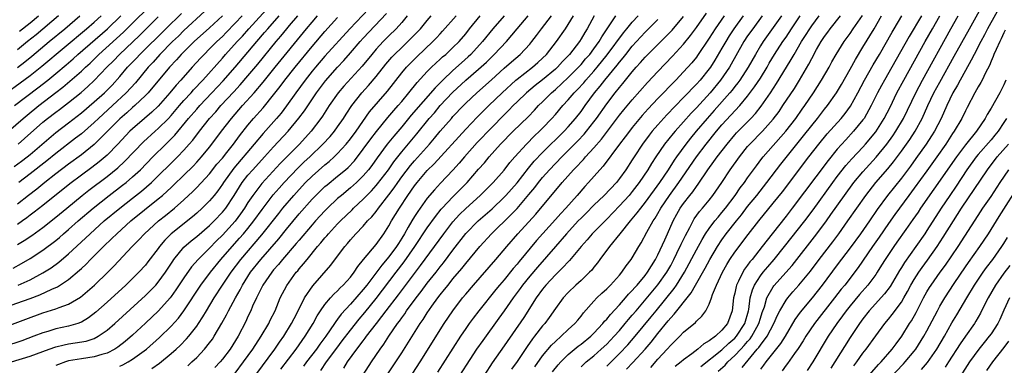
# Model space of a CAD drawing. Units: inches. Extents: x 2601000 to 2604000, y 1479000 to 1482000.
# Drawn here: x 2601377 to 2601531, y 1480170 to 1480224 of the extents above; entities that cross this region are included whole.
import ezdxf

# ---------------------------------------------------------------- set-up
doc = ezdxf.new("R2010")
doc.units = ezdxf.units.IN
doc.header["$MEASUREMENT"] = 0
doc.layers.add('LD26011479_2ft', color=244, linetype='Continuous')

msp = doc.modelspace()

# ---------------------------------------------------------------- linework, layer by layer
at = {"layer": 'LD26011479_2ft'}
for points, elevation in [([(2601377, 1480189.34), (2601378.06, 1480189.94), (2601379.25, 1480190.75), (2601381, 1480191.99), (2601383, 1480193.57), (2601384.7, 1480195), (2601387.12, 1480197), (2601388.17, 1480197.83), (2601391, 1480199.93), (2601392.71, 1480201.29), (2601393.74, 1480202.26), (2601396.67, 1480205.33), (2601398.53, 1480207), (2601399, 1480207.41), (2601400.57, 1480209), (2601401, 1480209.46), (2601402.31, 1480211), (2601403, 1480211.79), (2601404.11, 1480213), (2601404.52, 1480213.48), (2601405.94, 1480215), (2601409, 1480218.42), (2601409.5, 1480219), (2601411.32, 1480221), (2601412.14, 1480221.86), (2601413.16, 1480223), (2601418.62, 1480229)], 10096), ([(2601490.14, 1480170.14), (2601492.5, 1480173), (2601492.74, 1480173.26), (2601493, 1480173.64), (2601494.05, 1480175), (2601495.1, 1480177), (2601495.68, 1480178.32), (2601496.04, 1480179), (2601497, 1480180.63), (2601497.28, 1480181), (2601498.07, 1480181.93), (2601499.02, 1480182.98), (2601500.81, 1480185.19), (2601502.16, 1480187), (2601504.28, 1480189.72), (2601505.24, 1480191), (2601506.67, 1480193), (2601508.03, 1480195), (2601509.43, 1480197), (2601511.02, 1480199), (2601512.87, 1480201.13), (2601513.77, 1480202.23), (2601515, 1480203.87), (2601515.82, 1480205), (2601516.31, 1480205.69), (2601517.17, 1480207), (2601518.26, 1480209), (2601519.15, 1480211), (2601520.09, 1480213), (2601521, 1480214.68), (2601523.27, 1480218.73), (2601525.62, 1480223), (2601528.99, 1480229.01)], 10028), ([(2601375.64, 1480207), (2601377.92, 1480209), (2601378.51, 1480209.49), (2601380.35, 1480211), (2601383, 1480213.05), (2601384.11, 1480213.89), (2601385.2, 1480214.8), (2601387, 1480216.39), (2601387.63, 1480217), (2601388.35, 1480217.65), (2601389.74, 1480219), (2601393.55, 1480222.45), (2601395, 1480223.87), (2601397.56, 1480226.44)], 10108), ([(2601530.66, 1480227), (2601528.47, 1480223), (2601527.97, 1480222.03), (2601527.4, 1480221), (2601526.35, 1480219), (2601525.92, 1480218.08), (2601525, 1480216.48), (2601524.18, 1480215), (2601523.78, 1480214.22), (2601523.04, 1480213), (2601522.08, 1480211), (2601521.19, 1480209), (2601520.17, 1480207), (2601519.72, 1480206.28), (2601518.89, 1480205), (2601517.27, 1480202.73), (2601516.43, 1480201.57), (2601515, 1480199.7), (2601512.83, 1480197), (2601511.22, 1480194.78), (2601510.02, 1480193), (2601508.63, 1480191), (2601507, 1480188.79), (2601505, 1480186.16), (2601502.66, 1480183), (2601501.07, 1480181), (2601499.22, 1480178.78), (2601498.39, 1480177.61), (2601496.84, 1480175), (2601496.14, 1480173.86), (2601493.82, 1480171), (2601493.48, 1480170.52), (2601493, 1480169.88)], 10026), ([(2601431.87, 1480226.13), (2601428.88, 1480223), (2601425, 1480218.71), (2601423.52, 1480217), (2601423, 1480216.37), (2601421.92, 1480215), (2601420.46, 1480213), (2601419.03, 1480210.97), (2601418.16, 1480209.84), (2601417.45, 1480209), (2601415.35, 1480206.65), (2601413.98, 1480205), (2601410.78, 1480201.22), (2601409.17, 1480199), (2601409, 1480198.73), (2601408.28, 1480197.72), (2601407.72, 1480197), (2601407, 1480196.13), (2601405.86, 1480195), (2601405, 1480194.22), (2601404.34, 1480193.66), (2601401.02, 1480191), (2601400.01, 1480189.99), (2601399.2, 1480189), (2601399, 1480188.72), (2601397.39, 1480186.61), (2601397, 1480186.12), (2601395.98, 1480185), (2601393.93, 1480183), (2601391, 1480180.32), (2601389.25, 1480178.75), (2601388.13, 1480177.87), (2601387, 1480177.2), (2601386.86, 1480177.14), (2601386.46, 1480177), (2601385, 1480176.58), (2601383, 1480176.16), (2601381.77, 1480175.77), (2601381, 1480175.56), (2601379.58, 1480175), (2601377.69, 1480174.31), (2601375, 1480173.4)], 10086), ([(2601375, 1480179.5), (2601379, 1480180.92), (2601380.5, 1480181.5), (2601382.38, 1480182.38), (2601383.26, 1480182.74), (2601385, 1480183.87), (2601386.7, 1480185.3), (2601387, 1480185.59), (2601387.73, 1480186.27), (2601388.43, 1480187), (2601390.44, 1480189), (2601391.76, 1480190.24), (2601392.51, 1480191), (2601394.73, 1480193), (2601399, 1480196.44), (2601399.66, 1480197), (2601400.37, 1480197.63), (2601401, 1480198.24), (2601401.4, 1480198.6), (2601403, 1480200.15), (2601404.43, 1480201.57), (2601405, 1480202.18), (2601405.74, 1480203), (2601407, 1480204.52), (2601407.38, 1480205), (2601408.87, 1480207), (2601410.42, 1480209), (2601412.17, 1480211), (2601413.95, 1480213), (2601415.35, 1480214.65), (2601417.24, 1480217), (2601422.12, 1480223), (2601423, 1480224.03), (2601423.87, 1480225)], 10090), ([(2601375.31, 1480213), (2601377.46, 1480214.54), (2601379, 1480215.69), (2601380.84, 1480217.16), (2601387.8, 1480223), (2601389, 1480224.04), (2601390.07, 1480225)], 10112), ([(2601376.1, 1480171), (2601379, 1480171.89), (2601381.97, 1480173), (2601383, 1480173.36), (2601384.31, 1480173.69), (2601385, 1480173.82), (2601386.04, 1480173.96), (2601387.74, 1480174.26), (2601389, 1480174.68), (2601389.64, 1480175), (2601391, 1480175.94), (2601392.23, 1480177), (2601397, 1480181.38), (2601398.6, 1480183), (2601399, 1480183.45), (2601400.12, 1480185), (2601401.25, 1480186.75), (2601401.44, 1480187), (2601403, 1480188.91), (2601404.11, 1480189.89), (2601405, 1480190.59), (2601407, 1480192.3), (2601407.71, 1480193), (2601409, 1480194.35), (2601409.52, 1480195), (2601410.85, 1480197), (2601411.67, 1480198.33), (2601412.12, 1480199), (2601413, 1480200.13), (2601413.75, 1480201), (2601415.59, 1480203), (2601417, 1480204.57), (2601419.26, 1480207), (2601420.96, 1480209.03), (2601421.81, 1480210.19), (2601423.68, 1480213), (2601425.11, 1480214.89), (2601426.97, 1480217), (2601427.96, 1480218.04), (2601429, 1480219.22), (2601430.54, 1480221), (2601431, 1480221.51), (2601434.62, 1480225.38)], 10084), ([(2601376.36, 1480185.64), (2601377.66, 1480186.34), (2601379, 1480187.12), (2601381, 1480188.44), (2601383, 1480189.96), (2601383.57, 1480190.43), (2601384.2, 1480191), (2601385, 1480191.69), (2601386.47, 1480193), (2601388.81, 1480195), (2601391.33, 1480197), (2601393.43, 1480198.57), (2601393.98, 1480199), (2601395, 1480199.87), (2601396.21, 1480201), (2601398.16, 1480203), (2601400.2, 1480205), (2601400.61, 1480205.39), (2601401.6, 1480206.4), (2601403.72, 1480209), (2601405, 1480210.47), (2601405.48, 1480211), (2601407.37, 1480213), (2601409.12, 1480214.88), (2601410.98, 1480217.02), (2601414.37, 1480221), (2601415.6, 1480222.4), (2601416.1, 1480223), (2601417.87, 1480225)], 10094), ([(2601376.5, 1480201.5), (2601377.66, 1480202.34), (2601378.52, 1480203), (2601379, 1480203.38), (2601383, 1480206.79), (2601385, 1480208.32), (2601387, 1480209.9), (2601389, 1480211.58), (2601390.6, 1480213), (2601391, 1480213.4), (2601391.78, 1480214.22), (2601393, 1480215.57), (2601394.22, 1480217), (2601395.58, 1480218.42), (2601396.1, 1480219), (2601400.16, 1480223), (2601402.61, 1480225.39)], 10104), ([(2601376.55, 1480211), (2601380.21, 1480213.79), (2601381.74, 1480215), (2601383, 1480216.03), (2601384.62, 1480217.38), (2601385.69, 1480218.31), (2601386.45, 1480219), (2601391.05, 1480223), (2601393.16, 1480225)], 10110), ([(2601383.41, 1480225), (2601379.95, 1480222.05), (2601378.59, 1480221), (2601377, 1480219.73)], 10116), ([(2601377, 1480216.97), (2601378.16, 1480217.84), (2601379.27, 1480218.73), (2601381.97, 1480221), (2601384.4, 1480223), (2601386.73, 1480225)], 10114), ([(2601409, 1480225), (2601407, 1480223.13), (2601404.62, 1480221), (2601402.58, 1480219), (2601401.84, 1480218.16), (2601400.75, 1480217), (2601397.4, 1480213), (2601397, 1480212.59), (2601395.34, 1480211), (2601395, 1480210.71), (2601394.11, 1480209.89), (2601393, 1480208.92), (2601389, 1480204.93), (2601387, 1480203.32), (2601385, 1480201.87), (2601383, 1480200.34), (2601381.3, 1480199), (2601380.03, 1480197.97), (2601378.76, 1480197), (2601377, 1480195.62)], 10100), ([(2601412.08, 1480225), (2601411, 1480223.85), (2601409.59, 1480222.41), (2601409, 1480221.81), (2601408.13, 1480221), (2601407, 1480219.84), (2601406.14, 1480219), (2601405.58, 1480218.42), (2601404.28, 1480217), (2601402.54, 1480215), (2601401.8, 1480214.2), (2601400.82, 1480213), (2601399, 1480210.94), (2601398.01, 1480209.99), (2601396.84, 1480209), (2601395, 1480207.4), (2601394.58, 1480207), (2601392.7, 1480205), (2601391, 1480203.26), (2601390.72, 1480203), (2601389.78, 1480202.22), (2601388.64, 1480201.36), (2601387, 1480200.16), (2601385.2, 1480198.8), (2601381, 1480195.41), (2601379.64, 1480194.36), (2601379, 1480193.9), (2601378.49, 1480193.51), (2601377.78, 1480193), (2601377, 1480192.46)], 10098), ([(2601377.14, 1480205), (2601378.14, 1480205.86), (2601381, 1480208.4), (2601381.73, 1480209), (2601383, 1480209.99), (2601383.58, 1480210.42), (2601385, 1480211.51), (2601386.95, 1480213.05), (2601388.02, 1480213.98), (2601389, 1480214.91), (2601390.97, 1480217), (2601391.99, 1480218.01), (2601392.94, 1480219), (2601396.06, 1480221.94), (2601399, 1480224.86)], 10106), ([(2601377.15, 1480183), (2601379, 1480183.83), (2601381, 1480184.9), (2601382.29, 1480185.71), (2601383.45, 1480186.55), (2601385, 1480187.86), (2601387.66, 1480190.34), (2601388.35, 1480191), (2601390.57, 1480193), (2601392.98, 1480195), (2601395, 1480196.55), (2601396.37, 1480197.63), (2601397.93, 1480199), (2601401.99, 1480203), (2601403, 1480204.06), (2601403.83, 1480205), (2601404.38, 1480205.62), (2601405.41, 1480207), (2601407.01, 1480209), (2601407.96, 1480210.04), (2601408.79, 1480211), (2601410.82, 1480213.18), (2601411.77, 1480214.23), (2601413, 1480215.67), (2601414.52, 1480217.48), (2601417.41, 1480221), (2601418.15, 1480221.85), (2601419.07, 1480223), (2601419.51, 1480223.51), (2601420.79, 1480225)], 10092), ([(2601406.27, 1480225.73), (2601403, 1480222.71), (2601402.15, 1480221.85), (2601401.23, 1480221), (2601399.26, 1480219), (2601398.2, 1480217.8), (2601397.44, 1480217), (2601395.42, 1480214.58), (2601394, 1480213), (2601391.87, 1480211), (2601389.65, 1480209), (2601389, 1480208.37), (2601387, 1480206.61), (2601386.1, 1480205.9), (2601383, 1480203.53), (2601381.61, 1480202.39), (2601379, 1480200.34), (2601377.21, 1480199)], 10102), ([(2601377.36, 1480222.64), (2601379, 1480223.9), (2601380.31, 1480225)], 10118), ([(2601437.86, 1480225), (2601437, 1480223.99), (2601436.12, 1480223), (2601435, 1480221.9), (2601434.12, 1480221), (2601433, 1480219.79), (2601432.32, 1480219), (2601430.82, 1480217.18), (2601427.97, 1480214.03), (2601427.1, 1480213), (2601425.7, 1480211), (2601424.64, 1480209.36), (2601424.39, 1480209), (2601422.87, 1480207), (2601421.04, 1480205), (2601418.05, 1480201.95), (2601415.15, 1480198.85), (2601413.75, 1480197), (2601413, 1480195.87), (2601412.46, 1480195), (2601411.86, 1480194.14), (2601411, 1480192.98), (2601409, 1480190.77), (2601408.1, 1480189.9), (2601407, 1480188.76), (2601405.21, 1480187), (2601404.18, 1480185.82), (2601403, 1480184.14), (2601401.76, 1480182.24), (2601401, 1480181.19), (2601400.84, 1480181), (2601399.03, 1480178.97), (2601397, 1480177.03), (2601395, 1480175.17), (2601393.83, 1480174.17), (2601392.7, 1480173.3), (2601392.22, 1480173), (2601391, 1480172.39), (2601390.18, 1480172.18), (2601389, 1480171.81), (2601387, 1480171.51), (2601385, 1480171.15), (2601384.51, 1480171), (2601383.4, 1480170.6), (2601383, 1480170.45)], 10082), ([(2601393, 1480170.33), (2601393.46, 1480170.54), (2601394.32, 1480171), (2601395, 1480171.42), (2601397.17, 1480173), (2601399.19, 1480174.81), (2601401, 1480176.57), (2601402.15, 1480177.85), (2601403, 1480179), (2601405.66, 1480183), (2601407.16, 1480185), (2601408.79, 1480187), (2601410.52, 1480189), (2601411.7, 1480190.3), (2601412.31, 1480191), (2601413, 1480191.83), (2601413.94, 1480193), (2601415.21, 1480194.79), (2601416.94, 1480197.06), (2601417.87, 1480198.13), (2601418.67, 1480199), (2601420.78, 1480201.22), (2601421.79, 1480202.21), (2601422.65, 1480203), (2601424.71, 1480205), (2601425.81, 1480206.19), (2601426.5, 1480207), (2601427, 1480207.69), (2601427.9, 1480209), (2601428.32, 1480209.68), (2601429.19, 1480211), (2601430.77, 1480213), (2601431.84, 1480214.16), (2601433, 1480215.55), (2601434.53, 1480217.47), (2601435.45, 1480218.55), (2601435.87, 1480219), (2601437, 1480220.09), (2601437.98, 1480221), (2601439.48, 1480222.52), (2601439.92, 1480223), (2601441, 1480224.31), (2601441.59, 1480225)], 10080), ([(2601398.01, 1480169.99), (2601399.18, 1480170.82), (2601401, 1480172.31), (2601401.78, 1480173), (2601402.42, 1480173.58), (2601403.41, 1480174.59), (2601403.75, 1480175), (2601405, 1480176.61), (2601405.26, 1480177), (2601405.96, 1480178.04), (2601406.51, 1480179), (2601407.74, 1480181), (2601409.04, 1480183), (2601410.36, 1480185), (2601411.88, 1480187), (2601415.18, 1480190.82), (2601417.81, 1480194.19), (2601418.46, 1480195), (2601420.16, 1480197), (2601421, 1480197.93), (2601422, 1480199), (2601423, 1480199.98), (2601425, 1480201.75), (2601425.7, 1480202.3), (2601426.46, 1480203), (2601427, 1480203.52), (2601428.35, 1480205), (2601429, 1480205.81), (2601429.89, 1480207), (2601431.99, 1480210.01), (2601434.76, 1480213.24), (2601437, 1480216.11), (2601437.75, 1480217), (2601438.36, 1480217.64), (2601439.36, 1480218.64), (2601441.85, 1480221), (2601442.42, 1480221.58), (2601443, 1480222.23), (2601443.38, 1480222.62), (2601445.51, 1480225)], 10078), ([(2601403.59, 1480170.41), (2601404.25, 1480171), (2601405, 1480171.71), (2601406.22, 1480173), (2601407, 1480173.97), (2601407.44, 1480174.56), (2601407.73, 1480175), (2601408.93, 1480177.07), (2601409.64, 1480178.36), (2601409.95, 1480179), (2601411.03, 1480181), (2601411.76, 1480182.24), (2601412.14, 1480183), (2601413.42, 1480185), (2601415, 1480186.99), (2601417.8, 1480190.2), (2601419, 1480191.7), (2601421, 1480194.12), (2601423, 1480196.41), (2601423.57, 1480197), (2601424.3, 1480197.7), (2601425, 1480198.36), (2601425.35, 1480198.65), (2601427, 1480199.97), (2601428.24, 1480201), (2601428.65, 1480201.36), (2601429.61, 1480202.4), (2601431, 1480204.21), (2601432.17, 1480205.83), (2601433.04, 1480206.96), (2601434.85, 1480209.15), (2601435.77, 1480210.23), (2601436.45, 1480211), (2601437, 1480211.65), (2601438.11, 1480213), (2601439.4, 1480214.6), (2601441, 1480216.33), (2601441.67, 1480217), (2601442.35, 1480217.65), (2601443, 1480218.23), (2601443.39, 1480218.61), (2601443.87, 1480219), (2601445, 1480220.05), (2601445.95, 1480221), (2601447, 1480222.22), (2601447.61, 1480223), (2601449.24, 1480225)], 10076), ([(2601453.01, 1480225), (2601451.22, 1480223), (2601449.62, 1480221), (2601447.81, 1480219), (2601447.39, 1480218.61), (2601446.32, 1480217.68), (2601445, 1480216.48), (2601443.41, 1480215), (2601442.2, 1480213.8), (2601438.5, 1480209.5), (2601437, 1480207.7), (2601435.76, 1480206.24), (2601434.75, 1480205), (2601433.16, 1480202.84), (2601432.33, 1480201.67), (2601431.83, 1480201), (2601431, 1480200.05), (2601429.94, 1480199), (2601429, 1480198.15), (2601427.58, 1480197), (2601427, 1480196.49), (2601425.4, 1480195), (2601425, 1480194.59), (2601423.55, 1480193), (2601423, 1480192.38), (2601421, 1480190.02), (2601420.54, 1480189.46), (2601418.4, 1480187), (2601417.78, 1480186.22), (2601417, 1480185.35), (2601416.71, 1480185), (2601415.32, 1480183), (2601415, 1480182.38), (2601414.32, 1480181), (2601413.73, 1480179.73), (2601413.43, 1480179), (2601413, 1480178.09), (2601412.67, 1480177.33), (2601411.46, 1480175), (2601410.21, 1480173), (2601409, 1480171.42), (2601408.64, 1480171), (2601407.85, 1480170.15)], 10074), ([(2601411, 1480169.26), (2601412.32, 1480171), (2601413.75, 1480173), (2601415.07, 1480175), (2601416.26, 1480177), (2601416.49, 1480177.51), (2601417.23, 1480179), (2601418.05, 1480181), (2601419.06, 1480182.94), (2601420.54, 1480185), (2601420.76, 1480185.24), (2601421, 1480185.55), (2601421.68, 1480186.32), (2601422.22, 1480187), (2601423.87, 1480189), (2601424.4, 1480189.6), (2601425, 1480190.35), (2601425.31, 1480190.69), (2601425.55, 1480191), (2601427, 1480192.56), (2601427.43, 1480193), (2601429.25, 1480194.75), (2601429.49, 1480195), (2601431, 1480196.41), (2601431.55, 1480197), (2601432.28, 1480197.72), (2601433, 1480198.52), (2601433.22, 1480198.78), (2601434.92, 1480201), (2601435.77, 1480202.23), (2601437, 1480203.77), (2601439.38, 1480206.62), (2601441.31, 1480209), (2601442.1, 1480209.9), (2601443.02, 1480211), (2601444.94, 1480213.06), (2601447, 1480214.98), (2601449, 1480216.69), (2601450.22, 1480217.78), (2601451, 1480218.57), (2601451.46, 1480219), (2601453.35, 1480221), (2601455.02, 1480223), (2601456.74, 1480225)], 10072), ([(2601414.21, 1480169), (2601417.17, 1480173), (2601417.91, 1480174.09), (2601418.58, 1480175), (2601419.82, 1480177), (2601420.21, 1480177.79), (2601420.84, 1480179), (2601421.84, 1480181), (2601423.11, 1480182.89), (2601425.92, 1480186.08), (2601427, 1480187.5), (2601428.11, 1480189), (2601428.53, 1480189.47), (2601429, 1480190.04), (2601429.84, 1480191), (2601431, 1480192.2), (2601431.68, 1480193), (2601432.33, 1480193.67), (2601433, 1480194.5), (2601433.36, 1480195), (2601435, 1480197.09), (2601435.82, 1480198.18), (2601436.38, 1480199), (2601437, 1480199.87), (2601438.35, 1480201.65), (2601439, 1480202.4), (2601441.33, 1480205), (2601442.1, 1480205.9), (2601443, 1480207), (2601444.75, 1480209), (2601445, 1480209.28), (2601446.64, 1480211), (2601447, 1480211.36), (2601448.73, 1480213), (2601451, 1480215.01), (2601453, 1480216.83), (2601454.15, 1480217.85), (2601455.49, 1480219), (2601457, 1480220.61), (2601457.33, 1480221), (2601458.06, 1480221.94), (2601458.83, 1480223), (2601460.38, 1480225)], 10070), ([(2601418.12, 1480169.88), (2601420.5, 1480173), (2601421.94, 1480175), (2601423.17, 1480177), (2601423.81, 1480178.19), (2601424.33, 1480179), (2601425, 1480179.96), (2601425.88, 1480181), (2601426.41, 1480181.59), (2601427, 1480182.12), (2601427.42, 1480182.58), (2601427.87, 1480183), (2601429, 1480184.24), (2601429.59, 1480185), (2601430.13, 1480185.87), (2601431.02, 1480186.98), (2601433, 1480189.34), (2601434.21, 1480191), (2601435, 1480192.22), (2601435.42, 1480193), (2601436.64, 1480195), (2601437.98, 1480197), (2601439, 1480198.46), (2601439.42, 1480199), (2601441, 1480200.86), (2601442.08, 1480201.92), (2601447, 1480207.34), (2601448.79, 1480209.21), (2601450.59, 1480211), (2601452.66, 1480213), (2601454.83, 1480215), (2601455, 1480215.15), (2601457.44, 1480217), (2601458.27, 1480217.73), (2601459, 1480218.4), (2601459.6, 1480219), (2601461.19, 1480221), (2601462.58, 1480223), (2601463, 1480223.65), (2601463.8, 1480225)], 10068), ([(2601467.05, 1480225), (2601465.95, 1480223), (2601465.58, 1480222.42), (2601465, 1480221.41), (2601464.74, 1480221), (2601463.19, 1480219), (2601462.12, 1480217.88), (2601461.32, 1480217), (2601461, 1480216.7), (2601459, 1480215.03), (2601457.85, 1480214.15), (2601456.46, 1480213), (2601455, 1480211.58), (2601454.42, 1480211), (2601453.73, 1480210.27), (2601453, 1480209.57), (2601451, 1480207.56), (2601448.77, 1480205.23), (2601446.8, 1480203), (2601445.98, 1480202.02), (2601445, 1480200.93), (2601443.08, 1480198.92), (2601442.12, 1480197.88), (2601441, 1480196.55), (2601439.51, 1480194.49), (2601439, 1480193.7), (2601438.56, 1480193), (2601438.02, 1480192.02), (2601437.42, 1480191), (2601437, 1480190.3), (2601436.5, 1480189.5), (2601436.2, 1480189), (2601435, 1480187.39), (2601433.88, 1480186.12), (2601431.55, 1480183), (2601431, 1480182.3), (2601429, 1480180.01), (2601427.55, 1480178.45), (2601427, 1480177.66), (2601426.7, 1480177.3), (2601426.52, 1480177), (2601425.16, 1480175), (2601424.23, 1480173.77), (2601423.68, 1480173), (2601422.13, 1480171), (2601421.66, 1480170.34)], 10066), ([(2601424.35, 1480169.65), (2601425.25, 1480171), (2601426.85, 1480173.15), (2601427.73, 1480174.27), (2601429, 1480175.97), (2601430.34, 1480177.66), (2601431.26, 1480178.74), (2601433, 1480180.9), (2601436.14, 1480185), (2601437.4, 1480186.6), (2601439.04, 1480189), (2601441, 1480191.91), (2601442.28, 1480193.72), (2601443.17, 1480194.83), (2601443.33, 1480195), (2601445, 1480196.78), (2601447.21, 1480199), (2601449, 1480201.07), (2601449.91, 1480202.09), (2601450.64, 1480203), (2601452.43, 1480205), (2601454.4, 1480207), (2601456.73, 1480209.27), (2601457.71, 1480210.29), (2601458.37, 1480211), (2601459, 1480211.6), (2601460.37, 1480213), (2601461, 1480213.53), (2601463, 1480215.38), (2601464.61, 1480217), (2601465, 1480217.43), (2601465.71, 1480218.29), (2601466.35, 1480219), (2601467, 1480219.87), (2601467.81, 1480221), (2601468.24, 1480221.76), (2601470.42, 1480225)], 10064), ([(2601427.97, 1480170.03), (2601428.55, 1480171), (2601430, 1480173), (2601431, 1480174.31), (2601431.31, 1480174.69), (2601431.51, 1480175), (2601433.04, 1480177), (2601433.92, 1480178.08), (2601434.57, 1480179), (2601436.5, 1480181.5), (2601439.96, 1480186.04), (2601443.58, 1480191), (2601445, 1480192.88), (2601446.01, 1480193.99), (2601447, 1480194.96), (2601449.27, 1480197), (2601451.27, 1480199), (2601453, 1480200.92), (2601453.89, 1480202.11), (2601454.67, 1480203), (2601456.48, 1480205), (2601457.73, 1480206.27), (2601458.53, 1480207), (2601459, 1480207.47), (2601460.46, 1480209), (2601461, 1480209.61), (2601462.17, 1480211), (2601463, 1480211.91), (2601463.91, 1480213), (2601464.46, 1480213.54), (2601465.42, 1480214.58), (2601465.75, 1480215), (2601467, 1480216.39), (2601467.52, 1480217), (2601469.09, 1480218.91), (2601471.62, 1480222.38), (2601472.16, 1480223), (2601473, 1480224.03), (2601473.9, 1480225)], 10062), ([(2601434.75, 1480169), (2601436.08, 1480171), (2601437, 1480172.42), (2601439.9, 1480177), (2601440.36, 1480177.64), (2601441, 1480178.69), (2601441.69, 1480179.69), (2601442.62, 1480181), (2601443, 1480181.49), (2601443.69, 1480182.31), (2601444.23, 1480183), (2601445, 1480183.95), (2601446.41, 1480185.59), (2601447, 1480186.36), (2601449.2, 1480189), (2601451.03, 1480191), (2601454.06, 1480193.94), (2601455.03, 1480194.97), (2601456.87, 1480197.13), (2601457.77, 1480198.23), (2601458.35, 1480199), (2601459, 1480199.78), (2601460.07, 1480201), (2601462, 1480203), (2601463, 1480203.98), (2601464.5, 1480205.5), (2601465.47, 1480206.53), (2601465.86, 1480207), (2601467, 1480208.45), (2601467.41, 1480209), (2601469, 1480211.26), (2601470.33, 1480213), (2601471, 1480213.85), (2601471.53, 1480214.47), (2601473, 1480216.29), (2601473.62, 1480217), (2601474.28, 1480217.72), (2601475, 1480218.57), (2601479, 1480222.55), (2601479.22, 1480222.78), (2601481, 1480224.91)], 10058), ([(2601438.74, 1480169.26), (2601439.86, 1480171), (2601443.63, 1480177), (2601444.97, 1480179), (2601446.51, 1480181), (2601447, 1480181.59), (2601448.2, 1480183), (2601451.71, 1480187), (2601453.39, 1480189), (2601455.14, 1480191), (2601457.94, 1480194.06), (2601462.07, 1480199), (2601463.83, 1480201), (2601464.42, 1480201.58), (2601465, 1480202.23), (2601465.39, 1480202.61), (2601465.7, 1480203), (2601467, 1480204.39), (2601468.21, 1480205.79), (2601471, 1480209.49), (2601471.67, 1480210.33), (2601473, 1480211.93), (2601475.37, 1480214.63), (2601477, 1480216.35), (2601479.3, 1480218.7), (2601481, 1480220.57), (2601482.07, 1480221.93), (2601483, 1480223.21), (2601484.57, 1480225.43)], 10056), ([(2601487.32, 1480225), (2601485.94, 1480223), (2601485, 1480221.53), (2601483.18, 1480218.82), (2601483, 1480218.57), (2601482.3, 1480217.7), (2601481, 1480216.27), (2601479.79, 1480215), (2601477, 1480212.13), (2601475.49, 1480210.51), (2601474.56, 1480209.44), (2601473, 1480207.57), (2601472.55, 1480207), (2601471.89, 1480206.11), (2601471.02, 1480205), (2601468.45, 1480201.55), (2601467.93, 1480201), (2601466.18, 1480199), (2601465.61, 1480198.39), (2601464.41, 1480197), (2601462.61, 1480195), (2601461.82, 1480194.18), (2601461, 1480193.24), (2601458.06, 1480189.94), (2601455.33, 1480186.67), (2601455, 1480186.26), (2601454.41, 1480185.59), (2601453, 1480183.84), (2601452.28, 1480183), (2601451.7, 1480182.3), (2601449.05, 1480179), (2601448.16, 1480177.84), (2601447.54, 1480177), (2601447, 1480176.24), (2601446.16, 1480175), (2601442.6, 1480169.4)], 10054), ([(2601490.28, 1480225), (2601488.87, 1480223), (2601488.13, 1480221.87), (2601487.58, 1480221), (2601487, 1480219.99), (2601485.89, 1480218.11), (2601485.2, 1480217), (2601485, 1480216.72), (2601483.6, 1480215), (2601483, 1480214.34), (2601482.33, 1480213.67), (2601481.72, 1480213), (2601481, 1480212.25), (2601478.41, 1480209.59), (2601477, 1480208.03), (2601476.12, 1480207), (2601475.62, 1480206.38), (2601474.59, 1480205), (2601473.27, 1480203), (2601473, 1480202.56), (2601471.99, 1480201), (2601471, 1480199.62), (2601470.51, 1480199), (2601468.61, 1480197), (2601467, 1480195.46), (2601465.78, 1480194.22), (2601465, 1480193.46), (2601464.56, 1480193), (2601462.72, 1480191), (2601461.02, 1480189), (2601458.2, 1480185.8), (2601457, 1480184.41), (2601455.87, 1480183), (2601455.51, 1480182.48), (2601454.42, 1480181), (2601453, 1480178.97), (2601452.17, 1480177.83), (2601449.64, 1480174.36), (2601448.7, 1480173), (2601445, 1480167.27)], 10052), ([(2601493.27, 1480225), (2601491.79, 1480223), (2601491, 1480221.87), (2601490.43, 1480221), (2601488.15, 1480217), (2601486.79, 1480215), (2601485.14, 1480213), (2601483, 1480210.67), (2601482.18, 1480209.82), (2601481, 1480208.47), (2601479.67, 1480207), (2601479.36, 1480206.64), (2601478.05, 1480205), (2601476.68, 1480203), (2601476.02, 1480201.98), (2601475.44, 1480201), (2601474.08, 1480199), (2601473, 1480197.6), (2601472.5, 1480197), (2601471, 1480195.35), (2601469, 1480193.3), (2601466.71, 1480191), (2601465.93, 1480190.07), (2601465, 1480189.04), (2601463.19, 1480186.81), (2601463, 1480186.64), (2601462.23, 1480185.77), (2601461, 1480184.6), (2601459.5, 1480183), (2601459, 1480182.38), (2601458, 1480181), (2601456.05, 1480177.95), (2601453, 1480173.54), (2601451.13, 1480170.87), (2601449.9, 1480169)], 10050), ([(2601496.31, 1480225), (2601493.42, 1480221), (2601493, 1480220.33), (2601492.21, 1480219), (2601491.1, 1480217), (2601489.77, 1480215), (2601489.45, 1480214.55), (2601489, 1480214), (2601488.58, 1480213.42), (2601488.23, 1480213), (2601485.77, 1480210.23), (2601484.66, 1480209), (2601482.97, 1480207), (2601482.08, 1480205.92), (2601481.36, 1480205), (2601479.9, 1480203), (2601479.53, 1480202.47), (2601478.59, 1480201), (2601477.23, 1480199), (2601475, 1480195.92), (2601474.26, 1480195), (2601473.73, 1480194.27), (2601472.65, 1480193), (2601471.03, 1480190.97), (2601469.42, 1480189), (2601467.93, 1480187), (2601467.55, 1480186.45), (2601467, 1480185.79), (2601466.66, 1480185.34), (2601466.34, 1480185), (2601465, 1480183.72), (2601464.2, 1480183), (2601463, 1480181.84), (2601462.21, 1480181), (2601461, 1480179.36), (2601460.04, 1480177.96), (2601459.33, 1480177), (2601459, 1480176.63), (2601457.75, 1480175), (2601457.41, 1480174.59), (2601456.58, 1480173.42), (2601455, 1480171.06), (2601454.15, 1480169.85)], 10048), ([(2601457.77, 1480170.23), (2601459, 1480171.94), (2601460.39, 1480173.61), (2601461, 1480174.21), (2601461.91, 1480175), (2601463, 1480176.04), (2601464.05, 1480177), (2601464.47, 1480177.53), (2601465, 1480178.16), (2601465.36, 1480178.64), (2601467, 1480180.49), (2601467.48, 1480181), (2601468.25, 1480181.75), (2601469, 1480182.41), (2601469.6, 1480183), (2601471, 1480184.55), (2601471.38, 1480185), (2601472.02, 1480185.98), (2601472.83, 1480187), (2601473, 1480187.25), (2601474.01, 1480189), (2601474.39, 1480189.61), (2601475.27, 1480191.27), (2601476.25, 1480193), (2601476.56, 1480193.44), (2601477, 1480194.17), (2601477.46, 1480195), (2601478.81, 1480197), (2601480.28, 1480199), (2601483, 1480203), (2601484.52, 1480205), (2601486.13, 1480207), (2601487, 1480208.02), (2601489.78, 1480211), (2601491, 1480212.46), (2601492.09, 1480213.91), (2601493, 1480215.27), (2601494.05, 1480217), (2601494.39, 1480217.61), (2601495.21, 1480219), (2601496.5, 1480221), (2601497, 1480221.71), (2601497.84, 1480223), (2601499.21, 1480225)], 10046), ([(2601460.55, 1480169.45), (2601461.43, 1480170.57), (2601461.83, 1480171), (2601463, 1480172.15), (2601464.55, 1480173.45), (2601465, 1480173.78), (2601466.5, 1480175), (2601467, 1480175.49), (2601468.4, 1480177), (2601468.65, 1480177.35), (2601469, 1480177.7), (2601469.57, 1480178.43), (2601471, 1480179.93), (2601471.95, 1480181), (2601472.43, 1480181.57), (2601473, 1480182.13), (2601473.39, 1480182.61), (2601473.75, 1480183), (2601475, 1480184.51), (2601475.38, 1480185), (2601475.98, 1480186.02), (2601476.63, 1480187), (2601477, 1480187.72), (2601478.06, 1480190.06), (2601478.47, 1480191), (2601479.39, 1480193), (2601479.95, 1480194.05), (2601480.49, 1480195), (2601481, 1480195.73), (2601481.98, 1480197), (2601482.44, 1480197.56), (2601483, 1480198.37), (2601483.28, 1480198.72), (2601484.8, 1480201), (2601485.74, 1480202.26), (2601486.25, 1480203), (2601487.79, 1480205), (2601489, 1480206.42), (2601489.27, 1480206.73), (2601491.49, 1480209), (2601492.22, 1480209.78), (2601493.1, 1480210.9), (2601494.56, 1480213), (2601495.53, 1480214.47), (2601497.07, 1480217), (2601497.81, 1480218.19), (2601498.25, 1480219), (2601499.43, 1480221), (2601500.05, 1480221.95), (2601500.69, 1480223), (2601501, 1480223.45), (2601502.17, 1480225)], 10044), ([(2601465, 1480170.23), (2601465.38, 1480170.62), (2601465.82, 1480171), (2601467, 1480171.97), (2601468.16, 1480173), (2601469, 1480173.79), (2601470.17, 1480175), (2601471, 1480175.93), (2601471.91, 1480177), (2601472.4, 1480177.6), (2601473, 1480178.28), (2601473.59, 1480179), (2601477, 1480183.05), (2601478.4, 1480185), (2601479, 1480186.07), (2601479.5, 1480187), (2601479.97, 1480187.97), (2601480.62, 1480189.38), (2601481.28, 1480190.72), (2601481.97, 1480191.97), (2601482.5, 1480193), (2601482.68, 1480193.32), (2601483.51, 1480194.49), (2601483.95, 1480195), (2601485, 1480196.27), (2601485.58, 1480197), (2601486.95, 1480199), (2601488.29, 1480201), (2601489.71, 1480203), (2601491, 1480204.6), (2601491.34, 1480205), (2601493.31, 1480207), (2601495, 1480208.89), (2601495.9, 1480210.1), (2601496.52, 1480211), (2601498.3, 1480213.7), (2601499.12, 1480215), (2601500.54, 1480217.46), (2601501, 1480218.38), (2601501.75, 1480219.75), (2601502.48, 1480221), (2601503, 1480221.78), (2601503.52, 1480222.48), (2601503.9, 1480223), (2601505.51, 1480225)], 10042), ([(2601469, 1480170.35), (2601471, 1480172.3), (2601472.32, 1480173.68), (2601473.47, 1480175), (2601475.95, 1480178.05), (2601476.7, 1480179), (2601479.53, 1480182.47), (2601479.89, 1480183), (2601481.15, 1480185), (2601483, 1480188.5), (2601483.89, 1480190.11), (2601484.45, 1480191), (2601485, 1480191.82), (2601485.89, 1480193), (2601486.38, 1480193.62), (2601487, 1480194.32), (2601487.55, 1480195), (2601489.04, 1480197), (2601489.84, 1480198.16), (2601490.49, 1480199), (2601491, 1480199.74), (2601492.37, 1480201.63), (2601493.24, 1480202.76), (2601493.43, 1480203), (2601496.97, 1480207), (2601498.51, 1480209), (2601499.53, 1480210.47), (2601499.92, 1480211), (2601501.28, 1480213), (2601502.56, 1480215), (2601503.71, 1480217), (2601504.16, 1480217.84), (2601504.82, 1480219), (2601506.07, 1480221), (2601507, 1480222.27), (2601507.49, 1480223), (2601508.93, 1480225.07)], 10040), ([(2601472.11, 1480169.89), (2601473.1, 1480170.9), (2601475, 1480172.99), (2601475.92, 1480174.08), (2601477, 1480175.45), (2601478.6, 1480177.4), (2601479, 1480177.91), (2601479.54, 1480178.46), (2601479.94, 1480179), (2601481.54, 1480181), (2601482.2, 1480181.8), (2601482.85, 1480183), (2601484.36, 1480185.64), (2601485.09, 1480187), (2601486.28, 1480189), (2601487, 1480190.07), (2601487.67, 1480191), (2601489.24, 1480193), (2601490.03, 1480193.97), (2601491, 1480195.24), (2601492.45, 1480197), (2601494.02, 1480199), (2601496.16, 1480201.84), (2601498.69, 1480205), (2601499.73, 1480206.27), (2601501, 1480207.9), (2601501.9, 1480209), (2601503, 1480210.44), (2601503.46, 1480211), (2601504.88, 1480213), (2601505.68, 1480214.32), (2601507, 1480216.67), (2601507.82, 1480218.18), (2601509, 1480220.11), (2601510.73, 1480223), (2601511.91, 1480225)], 10038), ([(2601475.87, 1480170.13), (2601477, 1480171.42), (2601478.46, 1480173), (2601479, 1480173.64), (2601479.71, 1480174.29), (2601480.4, 1480175), (2601481, 1480175.64), (2601482.84, 1480177.16), (2601483, 1480177.38), (2601483.87, 1480178.13), (2601484.46, 1480179), (2601485, 1480180.04), (2601485.35, 1480181), (2601485.51, 1480181.51), (2601486.13, 1480183), (2601487.07, 1480185), (2601487.77, 1480186.23), (2601488.24, 1480187), (2601489, 1480188.13), (2601491.09, 1480190.91), (2601492.73, 1480193), (2601495, 1480195.76), (2601496.43, 1480197.57), (2601500.56, 1480203), (2601502.11, 1480205), (2601503.42, 1480206.58), (2601505.58, 1480209), (2601506.22, 1480209.78), (2601507.08, 1480210.92), (2601508.22, 1480213), (2601509.27, 1480215), (2601510.62, 1480217.38), (2601511.57, 1480219), (2601513.54, 1480222.46), (2601513.86, 1480223), (2601515.1, 1480225)], 10036), ([(2601518.14, 1480225), (2601516.21, 1480221.79), (2601513.53, 1480217), (2601512.37, 1480215), (2601511.88, 1480214.12), (2601511.28, 1480213), (2601510.3, 1480211), (2601509.17, 1480209), (2601509, 1480208.76), (2601507.55, 1480207), (2601506.32, 1480205.68), (2601505, 1480204.19), (2601503.57, 1480202.43), (2601497.98, 1480195), (2601497, 1480193.73), (2601494.84, 1480191), (2601493.27, 1480189), (2601491.69, 1480187), (2601491.37, 1480186.63), (2601491, 1480186.09), (2601490.53, 1480185.47), (2601490.25, 1480185), (2601489.59, 1480183.59), (2601489.28, 1480183), (2601489.21, 1480182.79), (2601489, 1480181.76), (2601488.81, 1480181), (2601488.57, 1480179), (2601487.87, 1480177), (2601487, 1480175.95), (2601485.97, 1480175), (2601485, 1480174.28), (2601484.16, 1480173.84), (2601483.23, 1480173), (2601482.27, 1480172.27), (2601481, 1480171.35), (2601480.61, 1480171), (2601479.7, 1480170.3)], 10034), ([(2601483.7, 1480170.3), (2601487, 1480172.89), (2601488.09, 1480173.91), (2601489, 1480174.71), (2601489.27, 1480175), (2601490.58, 1480177), (2601491.14, 1480179), (2601491.18, 1480179.18), (2601491.42, 1480181), (2601491.75, 1480182.25), (2601492.09, 1480183), (2601493, 1480184.43), (2601493.44, 1480185), (2601494.15, 1480185.85), (2601495.15, 1480187), (2601496.78, 1480189), (2601499.93, 1480193), (2601501.24, 1480194.76), (2601504.3, 1480199), (2601505, 1480199.92), (2601506.35, 1480201.65), (2601507.29, 1480202.71), (2601509, 1480204.54), (2601509.41, 1480205), (2601511, 1480206.92), (2601512.34, 1480209), (2601513.23, 1480210.77), (2601514.32, 1480213), (2601515.39, 1480215), (2601518.71, 1480221), (2601519.84, 1480223), (2601521, 1480225)], 10032), ([(2601486.42, 1480169.58), (2601487.48, 1480170.52), (2601487.9, 1480171), (2601489, 1480171.99), (2601489.92, 1480173), (2601490.45, 1480173.55), (2601491, 1480174.19), (2601491.39, 1480174.61), (2601491.65, 1480175), (2601492.44, 1480176.44), (2601492.76, 1480177), (2601493, 1480177.82), (2601493.28, 1480178.72), (2601493.62, 1480179.62), (2601494.01, 1480181), (2601495, 1480182.74), (2601495.11, 1480182.89), (2601497.95, 1480186.05), (2601501.83, 1480191), (2601503.31, 1480193), (2601504.01, 1480193.99), (2601506.1, 1480197), (2601507.58, 1480199), (2601509, 1480200.68), (2601511.06, 1480202.94), (2601512.73, 1480205), (2601513.69, 1480206.31), (2601514.16, 1480207), (2601515.34, 1480209), (2601517.24, 1480213), (2601518.29, 1480215), (2601522.72, 1480223), (2601523.86, 1480225)], 10030), ([(2601375, 1480176.41), (2601378.31, 1480177.69), (2601381, 1480178.69), (2601383, 1480179.31), (2601383.52, 1480179.52), (2601385, 1480180.01), (2601386.88, 1480181.12), (2601387.97, 1480182.03), (2601389.04, 1480183), (2601391.1, 1480185), (2601392.05, 1480185.95), (2601394.9, 1480189), (2601395.95, 1480190.05), (2601396.83, 1480191), (2601399.02, 1480193), (2601400.13, 1480193.87), (2601401.51, 1480195), (2601403, 1480196.31), (2601404.4, 1480197.59), (2601405, 1480198.2), (2601407, 1480200.38), (2601408.16, 1480201.84), (2601409, 1480202.82), (2601409.7, 1480203.7), (2601410.73, 1480205), (2601411.69, 1480206.31), (2601413, 1480207.95), (2601413.88, 1480209), (2601415.35, 1480210.65), (2601417, 1480212.67), (2601418.02, 1480213.98), (2601418.77, 1480215), (2601420.35, 1480217), (2601423, 1480220.24), (2601425, 1480222.57), (2601427, 1480224.74)], 10088), ([(2601430.97, 1480169), (2601432.26, 1480171), (2601433.63, 1480173), (2601434.21, 1480173.79), (2601434.98, 1480175), (2601436.36, 1480177), (2601436.64, 1480177.36), (2601437, 1480177.9), (2601437.47, 1480178.53), (2601437.77, 1480179), (2601439.24, 1480181), (2601440.02, 1480181.98), (2601441, 1480183.3), (2601442.36, 1480185), (2601443, 1480185.83), (2601443.53, 1480186.47), (2601445, 1480188.46), (2601447, 1480191.02), (2601448.94, 1480193), (2601451.1, 1480194.9), (2601453, 1480196.72), (2601453.27, 1480197), (2601455, 1480198.96), (2601456.77, 1480201.23), (2601457.69, 1480202.31), (2601459, 1480203.67), (2601462.36, 1480207), (2601463, 1480207.7), (2601464.13, 1480209), (2601465, 1480210.11), (2601465.64, 1480211), (2601467.12, 1480213), (2601467.98, 1480214.02), (2601468.72, 1480215), (2601470.66, 1480217.34), (2601471, 1480217.8), (2601471.56, 1480218.44), (2601471.98, 1480219), (2601473, 1480220.29), (2601475, 1480222.46), (2601475.28, 1480222.72), (2601477, 1480224.44)], 10060), ([(2601531.22, 1480222.78), (2601531, 1480222.34), (2601530.58, 1480221.42), (2601530.35, 1480221), (2601529.78, 1480219.78), (2601529.45, 1480219), (2601529.34, 1480218.66), (2601529, 1480217.93), (2601528.74, 1480217.26), (2601528.14, 1480216.14), (2601527.61, 1480215), (2601527.4, 1480214.6), (2601527, 1480213.95), (2601526.48, 1480213), (2601525.28, 1480210.72), (2601525, 1480210.19), (2601524.43, 1480209), (2601523.26, 1480207), (2601523, 1480206.63), (2601521.95, 1480205), (2601520.55, 1480203), (2601519, 1480200.84), (2601517, 1480198.1), (2601516.16, 1480197), (2601514.69, 1480195), (2601513.99, 1480194.01), (2601513, 1480192.61), (2601511.54, 1480190.46), (2601510.49, 1480189), (2601508.26, 1480185.74), (2601506.16, 1480183), (2601505.63, 1480182.37), (2601504.58, 1480181), (2601501.42, 1480177), (2601500.08, 1480175), (2601499.68, 1480174.32), (2601498.9, 1480173.1), (2601498.33, 1480172.33), (2601497.23, 1480170.77), (2601497, 1480170.49), (2601496.37, 1480169.63)], 10024), ([(2601531.32, 1480215), (2601531, 1480214.24), (2601530.36, 1480213), (2601529, 1480210.62), (2601528.39, 1480209.61), (2601528.09, 1480209), (2601526.75, 1480207), (2601525, 1480204.89), (2601523.59, 1480203), (2601520.06, 1480197.94), (2601518, 1480195), (2601517.6, 1480194.4), (2601516.78, 1480193.22), (2601515.69, 1480191.69), (2601514.31, 1480189.69), (2601513.81, 1480189), (2601512.48, 1480187), (2601511.92, 1480186.08), (2601511.25, 1480185), (2601511, 1480184.64), (2601509.78, 1480183), (2601508.47, 1480181.53), (2601507, 1480179.76), (2601506.4, 1480179), (2601505.82, 1480178.18), (2601504.95, 1480177), (2601503.6, 1480175), (2601501.17, 1480171), (2601500.31, 1480169.69)], 10022), ([(2601531.39, 1480209), (2601531, 1480208.37), (2601530.1, 1480207), (2601529.61, 1480206.39), (2601529, 1480205.66), (2601527, 1480203.38), (2601526.69, 1480203), (2601525.23, 1480201), (2601523.55, 1480198.45), (2601522.55, 1480197), (2601521.22, 1480195), (2601519, 1480191.54), (2601518.64, 1480191), (2601517.27, 1480189), (2601515.49, 1480186.51), (2601515, 1480185.72), (2601514.72, 1480185.28), (2601513.24, 1480182.76), (2601512.39, 1480181.61), (2601510, 1480179), (2601509, 1480177.73), (2601508.47, 1480177), (2601507, 1480174.79), (2601504.64, 1480171), (2601503.97, 1480170.03)], 10020), ([(2601507.59, 1480170.41), (2601508.07, 1480171), (2601509, 1480172.35), (2601509.51, 1480173), (2601511, 1480175.06), (2601512.43, 1480177), (2601513, 1480177.68), (2601513.58, 1480178.42), (2601515, 1480180.32), (2601515.4, 1480181), (2601515.98, 1480182.02), (2601516.48, 1480183), (2601517, 1480183.88), (2601517.72, 1480185), (2601518.25, 1480185.75), (2601519.1, 1480186.9), (2601520.58, 1480189), (2601521.54, 1480190.46), (2601523.12, 1480193), (2601524.41, 1480195), (2601528.44, 1480201), (2601529.98, 1480203), (2601531.72, 1480205)], 10018), ([(2601510.01, 1480169), (2601511.42, 1480170.58), (2601511.83, 1480171), (2601513.56, 1480173), (2601514.17, 1480173.84), (2601515.05, 1480175), (2601516.27, 1480177), (2601516.56, 1480177.44), (2601517.29, 1480178.71), (2601518.48, 1480181), (2601519, 1480181.94), (2601519.4, 1480182.6), (2601519.65, 1480183), (2601521.06, 1480185), (2601521.88, 1480186.12), (2601523.85, 1480189), (2601527, 1480193.88), (2601527.74, 1480195), (2601529, 1480196.84), (2601530.42, 1480199), (2601531.77, 1480201)], 10016), ([(2601513, 1480168.27), (2601515.31, 1480170.69), (2601515.6, 1480171), (2601517, 1480172.67), (2601517.26, 1480173), (2601518.53, 1480175), (2601519, 1480175.86), (2601520.62, 1480179), (2601521, 1480179.68), (2601521.78, 1480181), (2601523.26, 1480183.26), (2601525, 1480185.84), (2601525.47, 1480186.53), (2601527.23, 1480189), (2601528.6, 1480191), (2601530.29, 1480193.71), (2601533.67, 1480199)], 10014), ([(2601518.17, 1480169.83), (2601519.07, 1480170.93), (2601520.53, 1480173), (2601521.73, 1480175), (2601522.9, 1480177.1), (2601523.64, 1480178.36), (2601525.21, 1480181), (2601526.43, 1480183), (2601527.76, 1480185), (2601528.28, 1480185.72), (2601529.26, 1480187), (2601530.69, 1480189), (2601531, 1480189.48), (2601531.57, 1480190.43)], 10012), ([(2601531.93, 1480186.07), (2601531, 1480184.83), (2601529.71, 1480183), (2601528.56, 1480181), (2601528.1, 1480180.1), (2601527.38, 1480178.62), (2601526.64, 1480177.36), (2601526.41, 1480177), (2601525, 1480175.03), (2601524.18, 1480173.82), (2601522.34, 1480171), (2601521.83, 1480170.17)], 10010), ([(2601531.88, 1480181), (2601531, 1480179.08), (2601530.36, 1480177.64), (2601530.05, 1480177), (2601529, 1480175.38), (2601528.73, 1480175), (2601527.94, 1480174.06), (2601527.1, 1480173), (2601525.66, 1480171), (2601523.09, 1480167)], 10008), ([(2601531.74, 1480174.26), (2601531, 1480173.25), (2601529.25, 1480171), (2601528.31, 1480169.69)], 10006)]:
    msp.add_lwpolyline(points, dxfattribs=dict(at, elevation=elevation))

doc.saveas('drawing.dxf')
